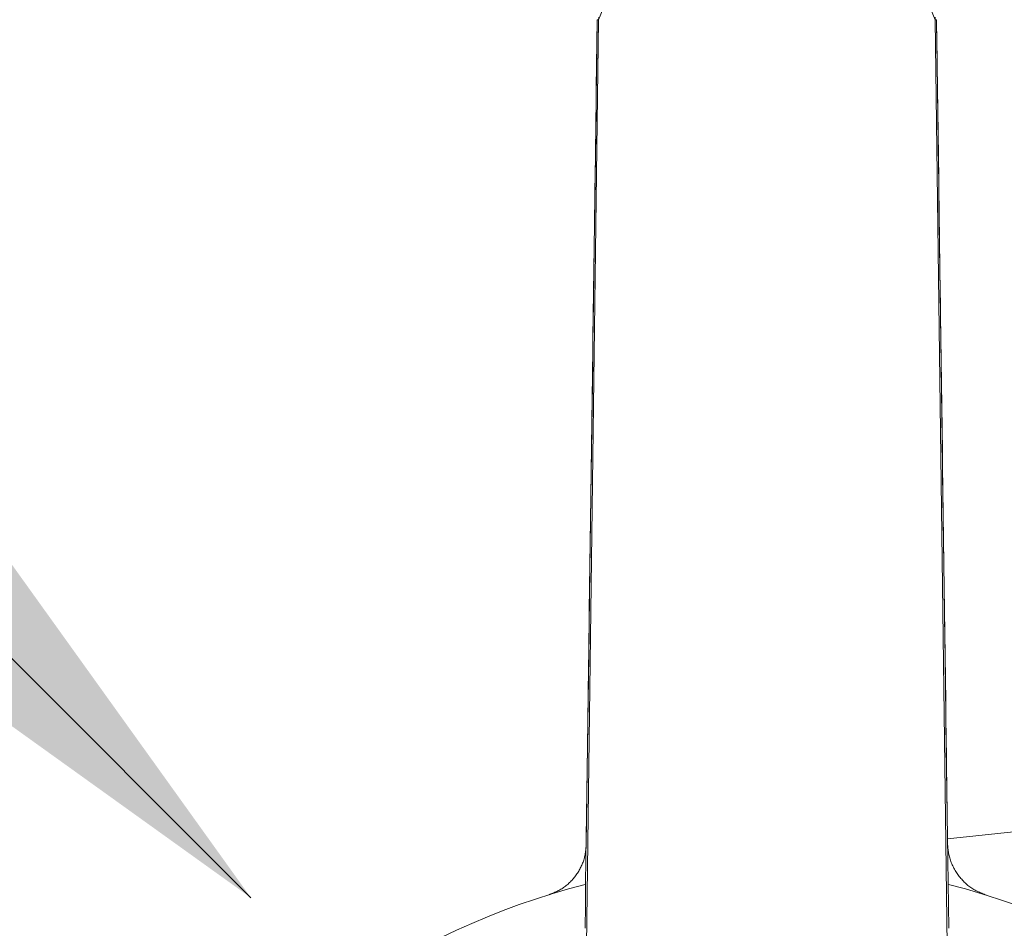
# Model space of a CAD drawing. Units: millimetres. Extents: x 12668 to 17668, y -8447 to -1567.
# Drawn here: x 16562 to 16590, y -6385 to -6359 of the extents above; entities that cross this region are included whole.
import ezdxf

# ---------------------------------------------------------------- set-up
doc = ezdxf.new("R2010")
doc.units = ezdxf.units.MM
doc.layers.add('DIM', color=2, linetype='Continuous', lineweight=13)
doc.layers.add('FITTING', color=6, linetype='Continuous', lineweight=20)
doc.styles.add('ad', font='txt.shx', dxfattribs={"height": 80, "bigfont": 'chineset.shx'})
doc.dimstyles.new('ad', dxfattribs={"dimtxt": 80, "dimasz": 80, "dimexe": 20, "dimexo": 15, "dimgap": 15, "dimtad": 1, "dimdec": 0, "dimzin": 0, "dimdsep": 46, "dimtxsty": 'ad', "dimcen": 0, "dimclrd": 256, "dimclre": 256, "dimclrt": 256, "dimadec": 0, "dimazin": 0, "dimtfac": 1, "dimtdec": 0, "dimtmove": 2, "dimatfit": 3, "dimfxl": 1, "dimtolj": 1, "dimtzin": 0, "dimlwd": -1, "dimlwe": -1, "dimarcsym": 0})

msp = doc.modelspace()

# ---------------------------------------------------------------- linework, layer by layer
at = {"layer": 'FITTING'}
for p, q in [((16578.221, -6359.256), (16577.876, -6385.637)), ((16578.221, -6359.256), (16578.18, -6359.255)), ((16587.852, -6359.255), (16587.811, -6359.256)), ((16587.811, -6359.256), (16588.155, -6385.637)), ((16588.164, -6382.598), (16599.302, -6381.428)), ((16576.941, -6384.148), (16576.944, -6384.147))]:
    msp.add_line(p, q, dxfattribs=at)
for points in [[(16578.52, -6358.506), (16578.221, -6359.256)], [(16587.811, -6359.256), (16587.511, -6358.506)], [(16578.18, -6359.255), (16578.171, -6359.902), (16578.162, -6360.55), (16578.154, -6361.197), (16578.145, -6361.844), (16578.136, -6362.492), (16578.128, -6363.139), (16578.119, -6363.786), (16578.11, -6364.434), (16578.102, -6365.081), (16578.093, -6365.728), (16578.084, -6366.376), (16578.076, -6367.023), (16578.067, -6367.67), (16578.058, -6368.317), (16578.05, -6368.965), (16578.041, -6369.612), (16578.032, -6370.259), (16578.024, -6370.907), (16578.015, -6371.554), (16578.006, -6372.201), (16577.998, -6372.849), (16577.989, -6373.496), (16577.98, -6374.143), (16577.972, -6374.791), (16577.963, -6375.438), (16577.954, -6376.085), (16577.946, -6376.732), (16577.937, -6377.38), (16577.928, -6378.027), (16577.92, -6378.674), (16577.911, -6379.322), (16577.902, -6379.969), (16577.894, -6380.616), (16577.885, -6381.264), (16577.876, -6381.911), (16577.868, -6382.558), (16577.859, -6383.206), (16577.85, -6383.853), (16577.842, -6384.5), (16577.833, -6385.147)], [(16578.18, -6359.255), (16578.176, -6359.507), (16578.173, -6359.758), (16578.169, -6360.009), (16578.166, -6360.261), (16578.163, -6360.512), (16578.159, -6360.764), (16578.156, -6361.015), (16578.153, -6361.267), (16578.149, -6361.518), (16578.146, -6361.77), (16578.142, -6362.021), (16578.139, -6362.273), (16578.136, -6362.524), (16578.132, -6362.775), (16578.129, -6363.027), (16578.126, -6363.278), (16578.122, -6363.53), (16578.119, -6363.781), (16578.116, -6364.033), (16578.112, -6364.284), (16578.109, -6364.536), (16578.105, -6364.787), (16578.102, -6365.039), (16578.099, -6365.29), (16578.095, -6365.541), (16578.092, -6365.793), (16578.089, -6366.044), (16578.085, -6366.296), (16578.082, -6366.547), (16578.079, -6366.799), (16578.075, -6367.05), (16578.072, -6367.302)], [(16578.222, -6359.18), (16578.221, -6359.256)], [(16587.81, -6359.18), (16587.811, -6359.256)], [(16588.199, -6385.147), (16588.19, -6384.5), (16588.181, -6383.853), (16588.173, -6383.206), (16588.164, -6382.558), (16588.155, -6381.911), (16588.147, -6381.264), (16588.138, -6380.616), (16588.129, -6379.969), (16588.121, -6379.322), (16588.112, -6378.674), (16588.103, -6378.027), (16588.095, -6377.38), (16588.086, -6376.732), (16588.077, -6376.085), (16588.069, -6375.438), (16588.06, -6374.791), (16588.051, -6374.143), (16588.043, -6373.496), (16588.034, -6372.849), (16588.025, -6372.201), (16588.017, -6371.554), (16588.008, -6370.907), (16587.999, -6370.259), (16587.991, -6369.612), (16587.982, -6368.965), (16587.973, -6368.317), (16587.965, -6367.67), (16587.956, -6367.023), (16587.947, -6366.376), (16587.939, -6365.728), (16587.93, -6365.081), (16587.921, -6364.434), (16587.913, -6363.786), (16587.904, -6363.139), (16587.895, -6362.492), (16587.887, -6361.844), (16587.878, -6361.197), (16587.869, -6360.55), (16587.861, -6359.902), (16587.852, -6359.255)], [(16587.96, -6367.298), (16587.956, -6367.046), (16587.953, -6366.795), (16587.95, -6366.544), (16587.946, -6366.292), (16587.943, -6366.041), (16587.939, -6365.79), (16587.936, -6365.538), (16587.933, -6365.287), (16587.929, -6365.036), (16587.926, -6364.784), (16587.923, -6364.533), (16587.919, -6364.282), (16587.916, -6364.03), (16587.913, -6363.779), (16587.909, -6363.528), (16587.906, -6363.276), (16587.902, -6363.025), (16587.899, -6362.774), (16587.896, -6362.522), (16587.892, -6362.271), (16587.889, -6362.02), (16587.886, -6361.768), (16587.882, -6361.517), (16587.879, -6361.266), (16587.876, -6361.014), (16587.872, -6360.763), (16587.869, -6360.512), (16587.865, -6360.26), (16587.862, -6360.009), (16587.859, -6359.758), (16587.855, -6359.506), (16587.852, -6359.255)], [(16578.034, -6370.108), (16578.032, -6370.284), (16578.03, -6370.46), (16578.027, -6370.636), (16578.025, -6370.812), (16578.022, -6370.988), (16578.02, -6371.164), (16578.018, -6371.34), (16578.015, -6371.516), (16578.013, -6371.692), (16578.011, -6371.868), (16578.008, -6372.044), (16578.006, -6372.22), (16578.004, -6372.396), (16578.001, -6372.572), (16577.999, -6372.748), (16577.997, -6372.924), (16577.994, -6373.1), (16577.992, -6373.276), (16577.99, -6373.452), (16577.987, -6373.628), (16577.985, -6373.804), (16577.982, -6373.98), (16577.98, -6374.156), (16577.978, -6374.332), (16577.975, -6374.508), (16577.973, -6374.684), (16577.971, -6374.86), (16577.968, -6375.036), (16577.966, -6375.212), (16577.964, -6375.388), (16577.961, -6375.564), (16577.959, -6375.74)], [(16588.073, -6375.733), (16588.07, -6375.557), (16588.068, -6375.381), (16588.066, -6375.205), (16588.063, -6375.029), (16588.061, -6374.853), (16588.058, -6374.677), (16588.056, -6374.501), (16588.054, -6374.325), (16588.051, -6374.149), (16588.049, -6373.973), (16588.047, -6373.797), (16588.044, -6373.621), (16588.042, -6373.445), (16588.04, -6373.269), (16588.037, -6373.093), (16588.035, -6372.917), (16588.033, -6372.741), (16588.03, -6372.565), (16588.028, -6372.389), (16588.025, -6372.213), (16588.023, -6372.037), (16588.021, -6371.861), (16588.018, -6371.685), (16588.016, -6371.509), (16588.014, -6371.333), (16588.011, -6371.157), (16588.009, -6370.981), (16588.007, -6370.805), (16588.004, -6370.629), (16588.002, -6370.453), (16588, -6370.277), (16587.997, -6370.101)], [(16577.865, -6382.764), (16577.863, -6382.796), (16577.861, -6382.828), (16577.858, -6382.859), (16577.856, -6382.891), (16577.853, -6382.922), (16577.849, -6382.954), (16577.845, -6382.985), (16577.84, -6383.017), (16577.835, -6383.048), (16577.828, -6383.079), (16577.821, -6383.11), (16577.813, -6383.141), (16577.805, -6383.171), (16577.795, -6383.202), (16577.785, -6383.232), (16577.775, -6383.262), (16577.763, -6383.292), (16577.751, -6383.321), (16577.739, -6383.35), (16577.725, -6383.379), (16577.712, -6383.408), (16577.697, -6383.436), (16577.682, -6383.464), (16577.667, -6383.492), (16577.651, -6383.52), (16577.634, -6383.547), (16577.617, -6383.573), (16577.599, -6383.6), (16577.581, -6383.626), (16577.562, -6383.651), (16577.543, -6383.677), (16577.523, -6383.702), (16577.503, -6383.726), (16577.482, -6383.75), (16577.461, -6383.774), (16577.439, -6383.797), (16577.417, -6383.82), (16577.394, -6383.842), (16577.371, -6383.864), (16577.347, -6383.885), (16577.323, -6383.906), (16577.299, -6383.926), (16577.274, -6383.946), (16577.248, -6383.965), (16577.222, -6383.983), (16577.196, -6384.001), (16577.169, -6384.018), (16577.142, -6384.035), (16577.115, -6384.051), (16577.087, -6384.066), (16577.059, -6384.081), (16577.031, -6384.095), (16577.002, -6384.109), (16576.974, -6384.122), (16576.945, -6384.136), (16576.916, -6384.149)], [(16589.271, -6384.203), (16589.238, -6384.19), (16589.205, -6384.176), (16589.172, -6384.163), (16589.14, -6384.149), (16589.108, -6384.136), (16589.075, -6384.121), (16589.043, -6384.107), (16589.012, -6384.092), (16588.98, -6384.076), (16588.949, -6384.06), (16588.919, -6384.042), (16588.889, -6384.025), (16588.859, -6384.006), (16588.83, -6383.986), (16588.801, -6383.966), (16588.773, -6383.945), (16588.746, -6383.923), (16588.719, -6383.9), (16588.692, -6383.877), (16588.666, -6383.853), (16588.641, -6383.829), (16588.616, -6383.804), (16588.592, -6383.778), (16588.568, -6383.752), (16588.545, -6383.725), (16588.522, -6383.698), (16588.5, -6383.67), (16588.479, -6383.642), (16588.458, -6383.614), (16588.438, -6383.585), (16588.419, -6383.556), (16588.4, -6383.526), (16588.382, -6383.496), (16588.364, -6383.466), (16588.347, -6383.435), (16588.331, -6383.403), (16588.315, -6383.372), (16588.301, -6383.34), (16588.286, -6383.307), (16588.273, -6383.275), (16588.26, -6383.242), (16588.248, -6383.209), (16588.237, -6383.175), (16588.227, -6383.141), (16588.218, -6383.107), (16588.209, -6383.073), (16588.202, -6383.039), (16588.195, -6383.005), (16588.189, -6382.97), (16588.184, -6382.935), (16588.18, -6382.9), (16588.177, -6382.865), (16588.174, -6382.83), (16588.171, -6382.795), (16588.168, -6382.76), (16588.166, -6382.725)]]:
    msp.add_lwpolyline(points, dxfattribs=at)
for points in [[(16578.072, -6367.302, 0), (16578.07, -6367.418, 0), (16578.069, -6367.535, 0), (16578.067, -6367.652, 0), (16578.066, -6367.769, 0), (16578.064, -6367.886, 0), (16578.062, -6368.003, 0), (16578.061, -6368.12, 0), (16578.059, -6368.237, 0), (16578.058, -6368.354, 0), (16578.056, -6368.471, 0), (16578.055, -6368.588, 0), (16578.053, -6368.705, 0), (16578.051, -6368.822, 0), (16578.05, -6368.939, 0), (16578.048, -6369.056, 0), (16578.047, -6369.173, 0), (16578.045, -6369.289, 0), (16578.044, -6369.406, 0), (16578.042, -6369.523, 0), (16578.041, -6369.64, 0), (16578.039, -6369.757, 0), (16578.037, -6369.874, 0), (16578.036, -6369.991, 0), (16578.034, -6370.108, 0)], [(16587.997, -6370.101, 0), (16587.996, -6369.985, 0), (16587.994, -6369.868, 0), (16587.993, -6369.751, 0), (16587.991, -6369.634, 0), (16587.989, -6369.517, 0), (16587.988, -6369.4, 0), (16587.986, -6369.284, 0), (16587.985, -6369.167, 0), (16587.983, -6369.05, 0), (16587.982, -6368.933, 0), (16587.98, -6368.816, 0), (16587.978, -6368.699, 0), (16587.977, -6368.583, 0), (16587.975, -6368.466, 0), (16587.974, -6368.349, 0), (16587.972, -6368.232, 0), (16587.971, -6368.115, 0), (16587.969, -6367.999, 0), (16587.967, -6367.882, 0), (16587.966, -6367.765, 0), (16587.964, -6367.648, 0), (16587.963, -6367.531, 0), (16587.961, -6367.414, 0), (16587.96, -6367.298, 0)], [(16577.959, -6375.74, 0), (16577.957, -6375.892, 0), (16577.955, -6376.044, 0), (16577.953, -6376.196, 0), (16577.951, -6376.349, 0), (16577.949, -6376.501, 0), (16577.947, -6376.653, 0), (16577.945, -6376.805, 0), (16577.943, -6376.957, 0), (16577.941, -6377.11, 0), (16577.939, -6377.262, 0), (16577.936, -6377.414, 0), (16577.934, -6377.566, 0), (16577.932, -6377.718, 0), (16577.93, -6377.87, 0), (16577.928, -6378.023, 0), (16577.926, -6378.175, 0), (16577.924, -6378.327, 0), (16577.922, -6378.479, 0), (16577.92, -6378.631, 0), (16577.918, -6378.784, 0), (16577.916, -6378.936, 0), (16577.914, -6379.088, 0), (16577.912, -6379.24, 0), (16577.91, -6379.392, 0)], [(16588.121, -6379.366, 0), (16588.119, -6379.214, 0), (16588.117, -6379.063, 0), (16588.115, -6378.912, 0), (16588.113, -6378.76, 0), (16588.111, -6378.609, 0), (16588.109, -6378.458, 0), (16588.107, -6378.306, 0), (16588.105, -6378.155, 0), (16588.103, -6378.003, 0), (16588.101, -6377.852, 0), (16588.099, -6377.701, 0), (16588.097, -6377.549, 0), (16588.095, -6377.398, 0), (16588.093, -6377.246, 0), (16588.091, -6377.095, 0), (16588.089, -6376.944, 0), (16588.087, -6376.792, 0), (16588.085, -6376.641, 0), (16588.083, -6376.49, 0), (16588.081, -6376.338, 0), (16588.079, -6376.187, 0), (16588.077, -6376.035, 0), (16588.075, -6375.884, 0), (16588.073, -6375.733, 0)], [(16577.91, -6379.392, 0), (16577.908, -6379.533, 0), (16577.906, -6379.673, 0), (16577.904, -6379.814, 0), (16577.902, -6379.954, 0), (16577.901, -6380.095, 0), (16577.899, -6380.235, 0), (16577.897, -6380.376, 0), (16577.895, -6380.516, 0), (16577.893, -6380.657, 0), (16577.891, -6380.797, 0), (16577.889, -6380.938, 0), (16577.887, -6381.078, 0), (16577.886, -6381.219, 0), (16577.884, -6381.359, 0), (16577.882, -6381.5, 0), (16577.88, -6381.64, 0), (16577.878, -6381.781, 0), (16577.876, -6381.921, 0), (16577.874, -6382.062, 0), (16577.872, -6382.202, 0), (16577.87, -6382.343, 0), (16577.869, -6382.483, 0), (16577.867, -6382.624, 0), (16577.865, -6382.764, 0)], [(16588.166, -6382.725, 0), (16588.164, -6382.585, 0), (16588.162, -6382.445, 0), (16588.161, -6382.305, 0), (16588.159, -6382.165, 0), (16588.157, -6382.025, 0), (16588.155, -6381.885, 0), (16588.153, -6381.745, 0), (16588.151, -6381.605, 0), (16588.149, -6381.465, 0), (16588.147, -6381.325, 0), (16588.146, -6381.185, 0), (16588.144, -6381.046, 0), (16588.142, -6380.906, 0), (16588.14, -6380.766, 0), (16588.138, -6380.626, 0), (16588.136, -6380.486, 0), (16588.134, -6380.346, 0), (16588.132, -6380.206, 0), (16588.131, -6380.066, 0), (16588.129, -6379.926, 0), (16588.127, -6379.786, 0), (16588.125, -6379.646, 0), (16588.123, -6379.506, 0), (16588.121, -6379.366, 0)], [(16576.813, -6384.186, 0), (16576.812, -6384.187, 0), (16576.812, -6384.187, 0), (16576.811, -6384.187, 0), (16576.81, -6384.187, 0), (16576.81, -6384.187, 0), (16576.809, -6384.188, 0), (16576.808, -6384.188, 0), (16576.808, -6384.188, 0), (16576.807, -6384.188, 0), (16576.807, -6384.189, 0), (16576.806, -6384.189, 0), (16576.805, -6384.189, 0), (16576.805, -6384.189, 0), (16576.804, -6384.189, 0), (16576.803, -6384.19, 0), (16576.803, -6384.19, 0), (16576.802, -6384.19, 0), (16576.801, -6384.19, 0), (16576.801, -6384.19, 0), (16576.8, -6384.191, 0), (16576.799, -6384.191, 0), (16576.799, -6384.191, 0), (16576.798, -6384.191, 0), (16576.797, -6384.191, 0)], [(16576.916, -6384.149, 0), (16576.912, -6384.151, 0), (16576.907, -6384.152, 0), (16576.903, -6384.154, 0), (16576.899, -6384.155, 0), (16576.895, -6384.157, 0), (16576.89, -6384.158, 0), (16576.886, -6384.16, 0), (16576.882, -6384.162, 0), (16576.877, -6384.163, 0), (16576.873, -6384.165, 0), (16576.869, -6384.166, 0), (16576.865, -6384.168, 0), (16576.86, -6384.169, 0), (16576.856, -6384.171, 0), (16576.852, -6384.172, 0), (16576.847, -6384.174, 0), (16576.843, -6384.176, 0), (16576.839, -6384.177, 0), (16576.835, -6384.179, 0), (16576.83, -6384.18, 0), (16576.826, -6384.182, 0), (16576.822, -6384.183, 0), (16576.817, -6384.185, 0), (16576.813, -6384.186, 0)]]:
    msp.add_polyline3d(points, dxfattribs=at)
msp.add_arc((16583.016, -6404.25), 21, 104.2771, 75.7229, dxfattribs=at)

# ---------------------------------------------------------------- leaders
at = {"layer": 'DIM', "color": 2}
msp.add_leader([(16568.309, -6384.277), (16428.874, -6244.842), (15986.42, -6244.842)], dimstyle='ad', override={"dimtih": 1, "dimtoh": 1, "dimdec": 0, "dimclrd": 2, "dimclre": 2, "dimclrt": 2, "dimtdec": 0, "dimtofl": 0}, dxfattribs=at)

doc.saveas('drawing.dxf')
